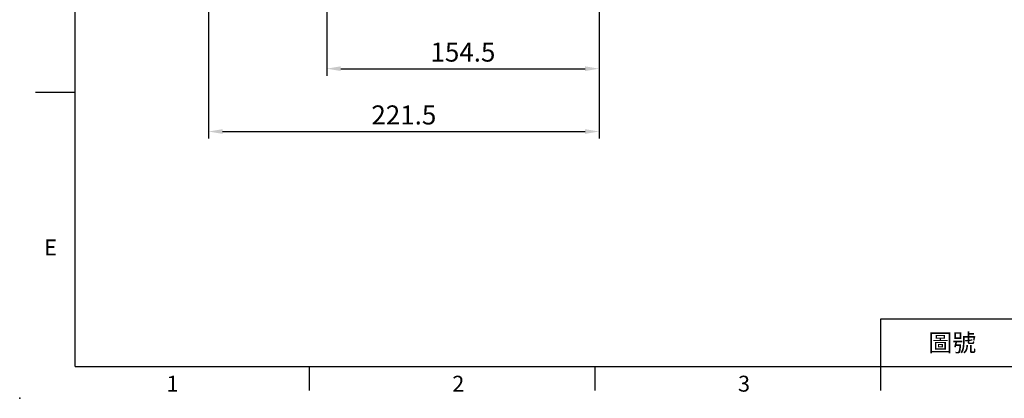
# Model space of a CAD drawing. Units: millimetres. Extents: x -32 to 1260, y -18 to 882.
# Drawn here: x -32 to 527, y -18 to 197 of the extents above; entities that cross this region are included whole.
import ezdxf
from ezdxf.enums import TextEntityAlignment as Align

# ---------------------------------------------------------------- set-up
doc = ezdxf.new("R2010")
doc.units = ezdxf.units.MM
doc.header["$LTSCALE"] = 5
doc.layers.add('DIM', color=3, linetype='Continuous')
doc.styles.add('ATTDEF', font='txt')
doc.styles.get("Standard").update_dxf_attribs({"font": 'simplex.shx'})
doc.dimstyles.new('L$0', dxfattribs={"dimscale": 4, "dimtxt": 2.7, "dimasz": 2, "dimexe": 1, "dimexo": 1, "dimgap": 1, "dimtad": 1, "dimdec": 5, "dimdsep": 46, "dimtxsty": 'Standard', "dimcen": 0, "dimclrd": 256, "dimclre": 256, "dimclrt": 256, "dimadec": 0, "dimazin": 0, "dimtfac": 0.6, "dimtdec": 5, "dimtmove": 0, "dimatfit": 3, "dimfxl": 0, "dimtolj": 1, "dimarcsym": 0})

# ---------------------------------------------------------------- blocks, each defined once
blk = doc.blocks.new('GJA420')
at = {"color": 0}
for p, q in [((0, 0), (0, 192)), ((0, 34.5), (-5, 34.5)), ((101.5, 6), (275, 6)), ((101.5, 0), (101.5, 6)), ((0, 0), (275, 0)), ((29.5, -3), (29.5, 0)), ((65.5, -3), (65.5, 0)), ((101.5, -3), (101.5, 0))]:
    blk.add_line(p, q, dxfattribs=at)
blk.add_point((-7, -4), dxfattribs=at)
for s, p in [('E', (-3.91, 14)), ('1', (11.5, -3.16)), ('2', (47.5, -3.16)), ('3', (83.5, -3.16))]:
    blk.add_text(s, height=2, dxfattribs=at).set_placement(p)
at = {"color": 0, "insert": (110.5, 3), "char_height": 2.2, "width": 7, "attachment_point": 5}
blk.add_mtext('\\f標楷體|b0|i0|c136|p65;圖號', dxfattribs=at)
at = {"color": 4, "style": 'ATTDEF'}
blk.add_attdef('料號', text='', height=2.5, dxfattribs=at).set_placement((120.5, 3), align=Align.MIDDLE_LEFT)
for tag, p in [('比例', (200.5, 3)), ('版本', (236.5, 3))]:
    blk.add_attdef(tag, text='', height=2.5, dxfattribs=at).set_placement(p, align=Align.MIDDLE_CENTER)
blk = doc.blocks.new('*D28')
at = {"layer": 'Defpoints', "color": 0}
for p in [(297.04, 335.62), (142.54, 245.6), (297.04, 168.81)]:
    blk.add_point(p, dxfattribs=at)
at = {"layer": 'DIM', "lineweight": -2}
for p, q in [((297.04, 331.62), (297.04, 164.81)), ((142.54, 241.6), (142.54, 164.81)), ((150.54, 168.81), (289.04, 168.81))]:
    blk.add_line(p, q, dxfattribs=at)
at = {"layer": 'DIM'}
for points in [[(150.54, 170.14), (150.54, 167.48), (142.54, 168.81)], [(289.04, 170.14), (289.04, 167.48), (297.04, 168.81)]]:
    blk.add_solid(points, dxfattribs=at)
at = {"layer": 'DIM', "insert": (219.79, 178.21), "char_height": 10.8, "attachment_point": 5}
blk.add_mtext('\\A1;154.5', dxfattribs=at)
blk = doc.blocks.new('*D33')
at = {"layer": 'Defpoints', "color": 0}
for p in [(297.04, 335.62), (75.54, 318.07), (297.04, 133.18)]:
    blk.add_point(p, dxfattribs=at)
at = {"layer": 'DIM', "lineweight": -2}
for p, q in [((297.04, 331.62), (297.04, 129.18)), ((75.54, 314.07), (75.54, 129.18)), ((83.54, 133.18), (289.04, 133.18))]:
    blk.add_line(p, q, dxfattribs=at)
at = {"layer": 'DIM'}
for points in [[(83.54, 134.51), (83.54, 131.85), (75.54, 133.18)], [(289.04, 134.51), (289.04, 131.85), (297.04, 133.18)]]:
    blk.add_solid(points, dxfattribs=at)
at = {"layer": 'DIM', "insert": (186.29, 142.58), "char_height": 10.8, "attachment_point": 5}
blk.add_mtext('\\A1;221.5', dxfattribs=at)

msp = doc.modelspace()

# ---------------------------------------------------------------- block references
at = {"layer": 'DIM', "xscale": 4.5, "yscale": 4.5, "zscale": 4.5}
msp.add_blockref('GJA420', (0, 0), dxfattribs=at)

# ---------------------------------------------------------------- dimensions: what is measured, and where the dimension line sits
at = {"layer": 'DIM'}
for base, p1, picture, middle in [((297.03752, 133.179974), (75.537521, 318.070316), '*D33', (186.287521, 142.579974)), ((297.03752, 168.80875), (142.537521, 245.602628), '*D28', (219.787521, 178.20875))]:
    dim = msp.add_linear_dim(base=base, p1=p1, p2=(297.03752, 335.621104), dimstyle='L$0', dxfattribs=at)
    dim.commit()
    dim.dimension.update_dxf_attribs({"geometry": picture, "text_midpoint": middle})

doc.saveas('drawing.dxf')
